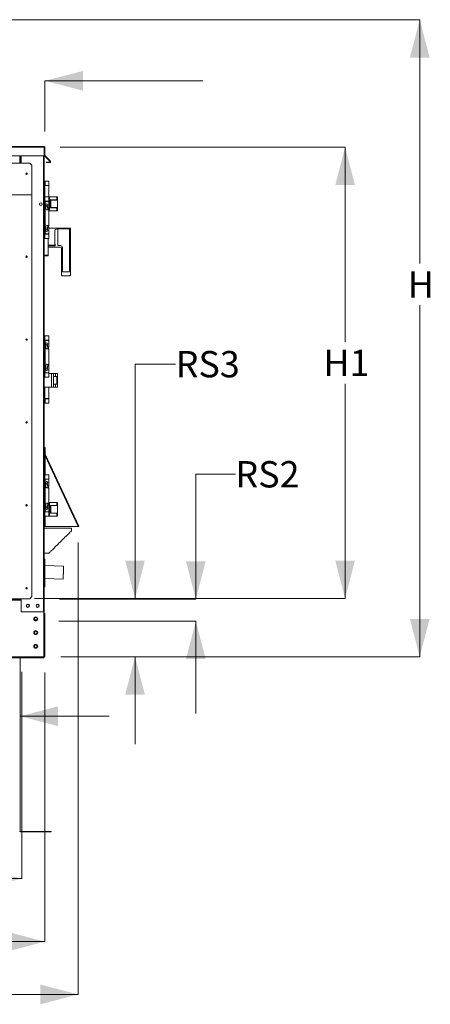
# Model space of a CAD drawing. Units: inches. Extents: x 199 to 445, y -192 to 2.
# Drawn here: x 289 to 314, y -122 to -62 of the extents above; entities that cross this region are included whole.
import ezdxf

# ---------------------------------------------------------------- set-up
doc = ezdxf.new("R2010")
doc.units = ezdxf.units.IN
doc.header["$MEASUREMENT"] = 0
doc.layers.get('0').update_dxf_attribs({"lineweight": 0})
doc.layers.add('FORMAT', color=7, linetype='Continuous', lineweight=0)
doc.styles.add('SLDTEXTSTYLE0', font='TXT', dxfattribs={"width": 0.75})

msp = doc.modelspace()

# ---------------------------------------------------------------- linework, layer by layer
at = {"color": 8, "linetype": 'Continuous', "lineweight": 15}
for p, q in [((262.555, -70.1882), (290.6617, -70.1882)), ((289.1676, -71.1632), (289.1676, -70.7053)), ((289.2603, -70.7053), (289.2603, -71.1632)), ((290.6149, -70.7053), (290.6149, -98.5306)), ((290.9755, -73.2204), (290.9755, -73.4008)), ((291.4246, -73.2204), (291.4246, -73.4008)), ((290.9755, -74.0626), (290.9755, -73.8822)), ((291.4246, -74.0626), (291.4246, -73.8822)), ((291.4957, -75.1674), (291.4957, -76.1903)), ((292.2018, -77.7843), (292.2018, -75.1674)), ((291.4957, -76.1903), (291.6401, -76.1903)), ((290.6579, -76.7634), (290.8987, -76.7634)), ((291.7685, -76.3235), (291.7685, -77.7843)), ((291.7685, -77.7843), (292.2018, -77.7843)), ((290.6579, -81.7941), (290.6958, -81.7941)), ((291.0996, -84.8293), (291.0996, -83.9871)), ((291.3397, -84.1675), (291.3397, -83.9871)), ((290.6958, -84.1193), (290.6579, -84.1193)), ((291.3397, -84.8293), (291.3397, -84.6489)), ((291.4246, -84.6361), (291.4246, -84.1803)), ((290.6812, -88.9288), (290.6812, -88.9289)), ((290.7183, -88.9022), (290.6952, -88.9022)), ((290.7241, -90.1657), (290.7241, -89.0207)), ((290.7241, -89.0207), (292.7248, -93.3114)), ((290.7241, -90.4412), (290.7241, -90.4311)), ((290.9755, -91.8508), (290.9755, -92.0312)), ((291.4246, -91.8508), (291.4246, -92.0312)), ((290.7241, -93.3251), (290.7241, -92.693)), ((290.9755, -92.693), (290.9755, -92.5126)), ((291.4246, -92.693), (291.4246, -92.5126)), ((289.2603, -97.8163), (263.449, -97.8163)), ((289.2603, -97.7251), (289.2603, -97.7282)), ((290.635, -101.2656), (290.635, -98.5988)), ((290.635, -101.2656), (255.9259, -101.2656))]:
    msp.add_line(p, q, dxfattribs=at)
at = {"color": 7, "linetype": 'Continuous', "lineweight": 15}
for p, q in [((262.598, -70.1452), (290.6581, -70.1452)), ((290.6617, -70.7053), (290.6617, -70.1882)), ((290.678, -70.1882), (290.7011, -70.1882)), ((290.678, -70.1882), (290.678, -70.7053)), ((290.7011, -70.1882), (290.7011, -70.7053)), ((262.555, -70.7053), (290.6617, -70.7053)), ((289.2106, -71.1632), (289.2106, -70.7053)), ((289.2106, -70.71), (289.2173, -70.71)), ((289.2173, -71.1632), (289.2173, -70.7053)), ((290.6579, -70.7053), (290.6579, -98.5306)), ((290.6617, -70.7053), (290.6617, -70.7357)), ((290.6617, -71.0636), (290.6617, -70.7357)), ((291.0184, -71.0636), (290.6906, -70.7357)), ((291.0348, -71.0472), (290.7069, -70.7194)), ((262.858, -71.1632), (289.7737, -71.1632)), ((289.7737, -71.1632), (289.9001, -71.2896)), ((289.9001, -71.2896), (289.9001, -73.0839)), ((290.6617, -71.0975), (290.6579, -71.0975)), ((290.6617, -71.1206), (290.6579, -71.1206)), ((290.6617, -71.0975), (290.6617, -71.0636)), ((290.6617, -71.1206), (290.6617, -71.0975)), ((290.7872, -71.1206), (290.7872, -71.0975)), ((291.0044, -71.0975), (290.7872, -71.0975)), ((291.0044, -71.1206), (290.7872, -71.1206)), ((290.6958, -72.2575), (290.6579, -72.2575)), ((290.6958, -72.3586), (290.6958, -72.2575)), ((290.7169, -72.2575), (290.6958, -72.2575)), ((290.6958, -72.3586), (290.6958, -73.2204)), ((290.7169, -72.5229), (290.6958, -72.5229)), ((290.9296, -72.533), (290.6958, -72.533)), ((290.7169, -72.2575), (290.7169, -72.5229)), ((290.9296, -72.2575), (290.7169, -72.2575)), ((290.7169, -72.5229), (290.9296, -72.5229)), ((290.7338, -72.5229), (290.7338, -72.533)), ((290.8854, -72.533), (290.8854, -72.5229)), ((290.9296, -72.5229), (290.9296, -72.2575)), ((290.9296, -72.9336), (290.9296, -72.533)), ((288.0552, -73.0839), (289.9001, -73.0839)), ((289.9001, -73.0839), (289.0787, -73.0839)), ((289.9001, -97.5988), (289.9001, -73.0839)), ((290.6958, -73.2204), (290.6579, -73.2204)), ((290.6958, -73.3215), (290.6958, -73.2204)), ((290.6958, -73.2204), (290.9296, -73.2204)), ((290.9296, -73.2204), (290.9296, -73.0473)), ((290.9296, -73.4858), (290.9296, -73.2204)), ((290.9296, -73.2204), (290.9755, -73.2204)), ((290.9755, -73.2204), (291.4246, -73.2204)), ((291.4246, -73.2204), (291.4597, -73.2204)), ((291.4597, -73.4008), (291.4597, -73.2204)), ((290.6958, -73.3215), (290.6958, -75.6466)), ((290.9296, -73.4858), (290.6958, -73.4858)), ((290.6958, -73.4959), (290.7169, -73.4959)), ((290.7169, -73.4959), (290.7169, -75.4722)), ((290.7169, -73.4959), (290.9296, -73.4959)), ((290.7338, -73.4858), (290.7338, -73.4959)), ((290.7527, -73.9533), (290.7527, -73.7595)), ((290.8664, -73.7595), (290.8664, -73.8965)), ((290.8854, -73.4959), (290.8854, -73.4858)), ((290.9296, -73.4008), (290.9755, -73.4008)), ((290.9296, -73.4137), (291.0007, -73.4137)), ((290.9296, -73.8965), (290.9296, -73.4959)), ((290.9755, -73.4008), (291.4246, -73.4008)), ((291.0007, -73.8694), (291.0007, -73.4137)), ((291.0007, -73.4137), (291.0579, -73.4137)), ((291.0579, -73.4137), (291.0579, -73.8694)), ((291.4597, -73.4137), (291.0579, -73.4137)), ((291.0624, -73.4008), (291.0624, -73.4137)), ((291.0624, -73.4136), (291.2777, -73.4136)), ((291.0989, -73.4136), (291.0989, -73.4008)), ((291.2196, -73.4008), (291.2196, -73.4136)), ((291.2777, -73.4008), (291.2777, -73.4137)), ((291.4016, -73.4137), (291.4016, -73.4008)), ((291.4016, -73.4136), (291.4016, -73.4008)), ((291.4016, -73.4136), (291.4597, -73.4136)), ((291.4246, -73.4008), (291.4597, -73.4008)), ((291.4597, -73.4136), (291.4597, -73.4137)), ((291.4597, -73.4137), (291.4597, -73.8694)), ((290.9296, -74.0102), (290.8096, -74.0102)), ((290.8664, -73.8965), (290.9296, -73.8965)), ((290.8854, -74.0102), (290.8854, -73.8965)), ((291.0007, -73.8694), (290.9296, -73.8694)), ((290.9755, -73.8822), (290.9296, -73.8822)), ((290.9296, -74.9579), (290.9296, -74.0102)), ((290.9755, -74.0626), (290.9296, -74.0626)), ((291.4246, -73.8822), (290.9755, -73.8822)), ((291.4246, -74.0626), (290.9755, -74.0626)), ((291.0579, -73.8694), (291.0007, -73.8694)), ((291.4597, -73.8694), (291.0579, -73.8694)), ((291.0624, -73.8694), (291.0624, -73.8822)), ((291.0989, -73.8822), (291.0989, -73.8694)), ((291.2196, -73.8694), (291.2196, -73.8822)), ((291.2777, -73.8694), (291.2777, -73.8822)), ((291.4016, -73.8822), (291.4016, -73.8694)), ((291.4597, -73.8822), (291.4246, -73.8822)), ((291.4597, -74.0626), (291.4246, -74.0626)), ((291.4597, -74.0626), (291.4597, -73.8822)), ((290.7527, -75.2086), (290.7527, -75.0148)), ((290.8096, -74.9579), (290.9296, -74.9579)), ((290.8854, -75.0717), (290.8854, -74.9579)), ((290.7169, -75.4722), (290.6958, -75.4722)), ((290.9296, -75.4823), (290.6958, -75.4823)), ((290.6958, -75.7477), (290.6958, -75.6466)), ((290.7169, -75.4722), (290.9296, -75.4722)), ((290.7338, -75.4722), (290.7338, -75.4823)), ((290.8664, -75.0717), (290.8664, -75.2086)), ((290.9296, -75.0717), (290.8664, -75.0717)), ((290.8854, -75.4823), (290.8854, -75.4722)), ((290.8987, -75.4722), (290.8987, -75.4823)), ((290.9019, -75.4722), (290.9019, -75.4823)), ((290.9296, -75.4722), (290.9296, -75.0717)), ((292.266, -75.1233), (290.9296, -75.1233)), ((290.9296, -75.7477), (290.9296, -75.4823)), ((291.3031, -75.3025), (291.3062, -75.2682)), ((291.3031, -75.3025), (291.3031, -75.9279)), ((291.3062, -75.2682), (291.3168, -75.2377)), ((291.3168, -75.2377), (291.3476, -75.2026)), ((291.3476, -75.2026), (291.3981, -75.1794)), ((291.3981, -75.1794), (291.456, -75.1691)), ((291.456, -75.1691), (291.4957, -75.1674)), ((292.2018, -75.1674), (291.4957, -75.1674)), ((292.2018, -75.1674), (292.2219, -75.166)), ((292.2219, -75.166), (292.2397, -75.1623)), ((292.2397, -75.1623), (292.254, -75.1568)), ((292.254, -75.1568), (292.2635, -75.1502)), ((292.2635, -75.1502), (292.266, -75.1448)), ((292.266, -75.1233), (292.266, -75.1448)), ((292.266, -75.1448), (292.266, -77.7846)), ((290.6958, -75.7477), (290.6579, -75.7477)), ((290.6958, -75.7477), (290.9296, -75.7477)), ((290.8987, -75.7477), (290.8987, -76.7634)), ((290.9019, -75.7477), (290.9019, -76.7682)), ((291.3482, -76.1661), (290.9019, -76.1661)), ((291.2923, -76.2036), (290.9019, -76.2036)), ((291.2951, -76.0157), (291.3, -75.9545)), ((291.2967, -76.0714), (291.2951, -76.0157)), ((291.3037, -76.1048), (291.2967, -76.0714)), ((291.3, -75.9545), (291.3031, -75.9279)), ((291.3031, -75.9279), (291.3031, -76.0149)), ((291.3172, -76.1342), (291.3037, -76.1048)), ((291.3482, -76.1661), (291.3172, -76.1342)), ((290.8987, -76.8083), (290.6579, -76.8083)), ((290.8987, -76.7634), (290.8987, -76.8083)), ((290.9019, -76.7682), (290.8987, -76.7682)), ((290.9019, -76.2792), (291.6401, -76.2792)), ((291.7043, -77.7846), (291.7043, -76.3238)), ((291.7043, -77.9745), (291.7043, -77.7846)), ((292.2018, -78.0396), (291.7685, -78.0396)), ((292.266, -77.7846), (292.266, -77.9745)), ((290.6958, -81.6931), (290.6579, -81.6931)), ((290.6958, -81.7941), (290.6958, -81.6931)), ((290.6958, -81.6931), (290.9296, -81.6931)), ((290.6958, -81.7941), (290.6958, -84.1193)), ((290.9296, -81.9584), (290.6958, -81.9584)), ((290.6958, -81.9685), (290.7169, -81.9685)), ((290.7169, -81.9685), (290.7169, -83.9449)), ((290.7169, -81.9685), (290.9296, -81.9685)), ((290.7338, -81.9584), (290.7338, -81.9685)), ((290.7527, -82.426), (290.7527, -82.2321)), ((290.8664, -82.2321), (290.8664, -82.3691)), ((290.8854, -81.9685), (290.8854, -81.9584)), ((290.9296, -81.9584), (290.9296, -81.6931)), ((290.9296, -82.3691), (290.9296, -81.9685)), ((290.9296, -82.4828), (290.8096, -82.4828)), ((290.8664, -82.3691), (290.9296, -82.3691)), ((290.8854, -82.4828), (290.8854, -82.3691)), ((290.9296, -83.4306), (290.9296, -82.4828)), ((290.8096, -83.4306), (290.9296, -83.4306)), ((290.8854, -83.5443), (290.8854, -83.4306)), ((290.9296, -83.5303), (290.9296, -83.4306)), ((290.7169, -83.9449), (290.6958, -83.9449)), ((290.9296, -83.955), (290.6958, -83.955)), ((290.7169, -83.9449), (290.9296, -83.9449)), ((290.7338, -83.9449), (290.7338, -83.955)), ((290.7527, -83.6813), (290.7527, -83.4874)), ((290.8664, -83.5443), (290.8664, -83.6813)), ((290.9296, -83.5443), (290.8664, -83.5443)), ((290.8854, -83.955), (290.8854, -83.9449)), ((290.9296, -83.9449), (290.9296, -83.5443)), ((290.9296, -84.2204), (290.9296, -83.955)), ((291.0996, -83.9871), (290.9296, -83.9871)), ((291.0996, -83.9871), (291.2196, -83.9871)), ((291.3397, -83.9871), (291.2196, -83.9871)), ((291.2196, -84.8293), (291.2196, -83.9871)), ((291.3397, -83.9871), (291.4597, -83.9871)), ((291.4597, -84.1675), (291.4597, -83.9871)), ((290.6958, -84.2204), (290.6579, -84.2204)), ((290.6958, -84.2204), (290.6958, -84.1193)), ((290.6958, -84.2204), (290.9296, -84.2204)), ((291.2196, -84.1675), (291.3397, -84.1675)), ((291.3887, -84.1803), (291.2196, -84.1803)), ((291.3887, -84.1803), (291.2196, -84.2006)), ((291.2196, -84.6158), (291.3887, -84.6361)), ((291.2196, -84.6361), (291.3887, -84.6361)), ((291.3397, -84.6489), (291.2196, -84.6489)), ((291.2777, -84.1675), (291.2777, -84.1803)), ((291.2777, -84.6361), (291.2777, -84.6489)), ((291.3397, -84.1675), (291.4597, -84.1675)), ((291.4597, -84.6489), (291.3397, -84.6489)), ((291.4246, -84.1803), (291.3887, -84.1803)), ((291.3887, -84.6361), (291.4246, -84.6361)), ((291.4016, -84.1803), (291.4016, -84.1675)), ((291.4016, -84.6489), (291.4016, -84.6361)), ((291.4246, -84.1803), (291.4597, -84.1803)), ((291.4246, -84.6361), (291.4597, -84.6361)), ((291.4597, -84.6361), (291.4597, -84.1803)), ((291.4597, -84.8293), (291.4597, -84.6489)), ((290.6579, -84.8293), (291.0996, -84.8293)), ((290.6958, -84.8293), (290.6958, -85.6911)), ((290.9296, -85.0024), (290.9296, -84.8293)), ((290.9296, -85.5167), (290.9296, -85.1162)), ((291.0996, -84.8293), (291.2196, -84.8293)), ((291.3397, -84.8293), (291.2196, -84.8293)), ((291.4597, -84.8293), (291.3397, -84.8293)), ((290.6958, -85.7922), (290.6579, -85.7922)), ((290.9296, -85.5167), (290.6958, -85.5167)), ((290.6958, -85.5268), (290.7169, -85.5268)), ((290.6958, -85.7922), (290.6958, -85.6911)), ((290.7169, -85.7922), (290.6958, -85.7922)), ((290.7169, -85.5268), (290.7169, -85.7922)), ((290.7169, -85.5268), (290.9296, -85.5268)), ((290.9296, -85.7922), (290.7169, -85.7922)), ((290.7338, -85.5167), (290.7338, -85.5268)), ((290.8854, -85.5268), (290.8854, -85.5167)), ((290.9296, -85.7922), (290.9296, -85.5268)), ((290.6952, -88.5106), (290.7183, -88.5106)), ((290.6952, -88.5106), (290.6952, -88.9022)), ((290.7183, -88.5106), (290.7183, -88.9022)), ((290.681, -88.9289), (290.6812, -88.9288)), ((290.681, -90.1657), (290.681, -88.9289)), ((290.681, -88.9289), (290.7042, -88.9289)), ((290.6812, -88.9288), (290.6888, -88.9253)), ((290.6888, -88.9253), (290.6961, -88.9219)), ((290.6961, -88.9219), (290.7028, -88.9187)), ((290.7028, -88.9187), (290.7088, -88.916)), ((290.7042, -90.1657), (290.7042, -88.9289)), ((290.7088, -88.916), (290.7136, -88.9137)), ((290.7136, -88.9137), (290.7172, -88.912)), ((290.7172, -88.912), (290.7194, -88.911)), ((290.7194, -88.911), (290.7202, -88.9106)), ((290.7202, -88.9106), (292.7638, -93.2932)), ((290.6958, -90.1657), (290.6579, -90.1657)), ((290.6958, -90.2668), (290.6958, -90.1657)), ((290.6958, -90.1657), (290.9296, -90.1657)), ((290.6958, -90.2668), (290.6958, -92.5919)), ((290.9296, -90.4311), (290.6958, -90.4311)), ((290.6958, -90.4412), (290.7169, -90.4412)), ((290.7042, -90.4412), (290.7042, -90.4311)), ((290.7169, -90.4412), (290.7169, -92.4175)), ((290.7169, -90.4412), (290.9296, -90.4412)), ((290.7338, -90.4311), (290.7338, -90.4412)), ((290.8854, -90.4412), (290.8854, -90.4311)), ((290.9296, -90.4311), (290.9296, -90.1657)), ((290.9296, -90.8418), (290.9296, -90.4412)), ((290.7527, -90.8986), (290.7527, -90.7048)), ((290.9296, -90.9555), (290.8096, -90.9555)), ((290.8664, -90.7048), (290.8664, -90.8418)), ((290.8664, -90.8418), (290.9296, -90.8418)), ((290.8854, -90.9555), (290.8854, -90.8418)), ((290.9296, -91.9032), (290.9296, -90.9555)), ((290.9296, -91.8508), (290.9755, -91.8508)), ((290.9755, -91.8508), (291.4246, -91.8508)), ((291.4246, -91.8508), (291.4597, -91.8508)), ((291.4597, -92.0312), (291.4597, -91.8508)), ((290.7169, -92.4175), (290.6958, -92.4175)), ((290.9296, -92.4276), (290.6958, -92.4276)), ((290.7169, -92.4175), (290.9296, -92.4175)), ((290.7338, -92.4175), (290.7338, -92.4276)), ((290.7527, -92.1539), (290.7527, -91.9601)), ((290.8096, -91.9032), (290.9296, -91.9032)), ((290.8664, -92.0169), (290.8664, -92.1539)), ((290.9296, -92.0169), (290.8664, -92.0169)), ((290.8854, -92.0169), (290.8854, -91.9032)), ((290.8854, -92.4276), (290.8854, -92.4175)), ((290.9296, -92.4175), (290.9296, -92.0169)), ((290.9296, -92.0312), (290.9755, -92.0312)), ((290.9296, -92.0441), (291.0007, -92.0441)), ((290.9296, -92.693), (290.9296, -92.4276)), ((290.9755, -92.0312), (291.4246, -92.0312)), ((291.0007, -92.4998), (291.0007, -92.0441)), ((291.0007, -92.0441), (291.0579, -92.0441)), ((291.4597, -92.0441), (291.0579, -92.0441)), ((291.0579, -92.0441), (291.0579, -92.4998)), ((291.0624, -92.0312), (291.0624, -92.0441)), ((291.0624, -92.044), (291.2777, -92.044)), ((291.0989, -92.044), (291.0989, -92.0312)), ((291.2196, -92.0312), (291.2196, -92.044)), ((291.2777, -92.0312), (291.2777, -92.0441)), ((291.4016, -92.0441), (291.4016, -92.0312)), ((291.4016, -92.044), (291.4597, -92.044)), ((291.4246, -92.0312), (291.4597, -92.0312)), ((291.4597, -92.044), (291.4597, -92.0441)), ((291.4597, -92.0441), (291.4597, -92.4998)), ((290.6958, -92.693), (290.6579, -92.693)), ((290.6964, -92.8836), (290.6579, -92.8836)), ((290.6579, -93.0689), (290.6964, -93.0689)), ((290.681, -93.3251), (290.681, -93.0689)), ((290.6958, -92.693), (290.6958, -92.5919)), ((290.6958, -92.693), (290.9296, -92.693)), ((290.6964, -92.8836), (290.6964, -92.693)), ((290.6964, -93.0689), (290.6964, -92.8836)), ((290.7042, -93.3251), (290.7042, -92.693)), ((291.0007, -92.4998), (290.9296, -92.4998)), ((290.9755, -92.5126), (290.9296, -92.5126)), ((290.9755, -92.693), (290.9296, -92.693)), ((291.4246, -92.5126), (290.9755, -92.5126)), ((291.4246, -92.693), (290.9755, -92.693)), ((291.0579, -92.4998), (291.0007, -92.4998)), ((291.4597, -92.4998), (291.0579, -92.4998)), ((291.0624, -92.4998), (291.0624, -92.5126)), ((291.0989, -92.5126), (291.0989, -92.4998)), ((291.2196, -92.4998), (291.2196, -92.5126)), ((291.2777, -92.4998), (291.2777, -92.5126)), ((291.4016, -92.5126), (291.4016, -92.4998)), ((291.4597, -92.5126), (291.4246, -92.5126)), ((291.4597, -92.693), (291.4246, -92.693)), ((291.4597, -92.693), (291.4597, -92.5126)), ((292.3199, -93.4152), (290.6579, -93.4152)), ((290.681, -93.3251), (290.7042, -93.3251)), ((290.7042, -93.3251), (290.7241, -93.3251)), ((292.7312, -93.3251), (290.7241, -93.3251)), ((292.1699, -93.7258), (292.2243, -93.6713)), ((292.2243, -93.6713), (292.2745, -93.6212)), ((292.2745, -93.6212), (292.3199, -93.5757)), ((292.3199, -93.4152), (292.3199, -93.5757)), ((292.7248, -93.3114), (292.7324, -93.3078)), ((292.7248, -93.3114), (292.7312, -93.3251)), ((292.7324, -93.3078), (292.7397, -93.3044)), ((292.7397, -93.3044), (292.7465, -93.3013)), ((292.7465, -93.3013), (292.7524, -93.2985)), ((292.7524, -93.2985), (292.7572, -93.2963)), ((292.7572, -93.2963), (292.7608, -93.2946)), ((292.7608, -93.2946), (292.763, -93.2936)), ((292.763, -93.2936), (292.7638, -93.2932)), ((291.5722, -94.3234), (291.6415, -94.2542)), ((291.6415, -94.2542), (291.7114, -94.1842)), ((291.7114, -94.1842), (291.7814, -94.1143)), ((291.7814, -94.1143), (291.8508, -94.0448)), ((291.8508, -94.0448), (291.9191, -93.9765)), ((291.9191, -93.9765), (291.9857, -93.9099)), ((291.9857, -93.9099), (292.0501, -93.8456)), ((292.0501, -93.8456), (292.1117, -93.784)), ((292.1117, -93.784), (292.1699, -93.7258)), ((291.0067, -94.8889), (291.0349, -94.8608)), ((291.0349, -94.8608), (291.0688, -94.8269)), ((291.0688, -94.8269), (291.1081, -94.7875)), ((291.1081, -94.7875), (291.1527, -94.743)), ((291.1527, -94.743), (291.2019, -94.6937)), ((291.2019, -94.6937), (291.2556, -94.6401)), ((291.2556, -94.6401), (291.3131, -94.5825)), ((291.3131, -94.5825), (291.3741, -94.5215)), ((291.3741, -94.5215), (291.438, -94.4577)), ((291.438, -94.4577), (291.5042, -94.3915)), ((291.5042, -94.3915), (291.5722, -94.3234)), ((290.6579, -94.9398), (290.9558, -94.9398)), ((290.6964, -95.3061), (290.6579, -95.3061)), ((290.6964, -95.4914), (290.6964, -95.3061)), ((290.9558, -94.9398), (290.9591, -94.9366)), ((290.9591, -94.9366), (290.9687, -94.927)), ((290.9687, -94.927), (290.9846, -94.911)), ((290.9846, -94.911), (291.0067, -94.8889)), ((290.6579, -95.4914), (290.6964, -95.4914)), ((290.6964, -96.8154), (290.6964, -95.4914)), ((291.8399, -95.735), (290.6964, -95.6927)), ((291.8261, -96.106), (291.8283, -96.0467)), ((291.8283, -96.0467), (291.8261, -96.106)), ((291.8265, -96.0952), (291.8285, -96.042)), ((291.8285, -96.042), (291.8265, -96.0952)), ((291.8283, -96.0467), (291.8304, -95.9895)), ((291.8304, -95.9895), (291.8283, -96.0467)), ((291.8285, -96.042), (291.8304, -95.9915)), ((291.8304, -95.9915), (291.8285, -96.042)), ((291.8304, -95.9895), (291.8324, -95.9355)), ((291.8324, -95.9355), (291.8304, -95.9895)), ((291.8304, -95.9915), (291.8321, -95.9452)), ((291.8321, -95.9452), (291.8304, -95.9915)), ((291.8321, -95.9452), (291.8336, -95.9044)), ((291.8336, -95.9044), (291.8321, -95.9452)), ((291.8324, -95.9355), (291.8343, -95.886)), ((291.8343, -95.886), (291.8324, -95.9355)), ((291.8336, -95.9044), (291.8348, -95.8702)), ((291.8348, -95.8702), (291.8336, -95.9044)), ((291.8343, -95.886), (291.8359, -95.842)), ((291.8359, -95.842), (291.8343, -95.886)), ((291.8348, -95.8702), (291.8358, -95.8437)), ((291.8358, -95.8437), (291.8348, -95.8702)), ((291.8358, -95.8437), (291.8365, -95.8255)), ((291.8365, -95.8255), (291.8358, -95.8437)), ((291.8359, -95.842), (291.8373, -95.8047)), ((291.8373, -95.8047), (291.8359, -95.842)), ((291.8365, -95.8255), (291.8368, -95.8163)), ((291.8368, -95.8163), (291.8365, -95.8255)), ((291.8368, -95.8163), (291.8368, -95.8163)), ((291.8373, -95.8047), (291.8384, -95.7747)), ((291.8384, -95.7747), (291.8373, -95.8047)), ((291.8384, -95.7747), (291.8392, -95.7528)), ((291.8392, -95.7528), (291.8384, -95.7747)), ((291.8392, -95.7528), (291.8397, -95.7395)), ((291.8397, -95.7395), (291.8392, -95.7528)), ((291.8397, -95.7395), (291.8399, -95.735)), ((291.8399, -95.735), (291.8397, -95.7395)), ((290.6964, -96.4957), (291.8102, -96.5369)), ((291.8102, -96.5369), (291.8104, -96.5324)), ((291.8104, -96.5324), (291.8102, -96.5369)), ((291.8104, -96.5324), (291.8108, -96.5191)), ((291.8108, -96.5191), (291.8104, -96.5324)), ((291.8108, -96.5191), (291.8117, -96.4972)), ((291.8117, -96.4972), (291.8108, -96.5191)), ((291.8117, -96.4972), (291.8128, -96.4672)), ((291.8128, -96.4672), (291.8117, -96.4972)), ((291.8128, -96.4672), (291.8141, -96.4298)), ((291.8142, -96.4298), (291.8128, -96.4672)), ((291.8132, -96.4567), (291.8133, -96.4521)), ((291.8133, -96.4521), (291.8132, -96.4567)), ((291.8133, -96.4521), (291.8138, -96.4384)), ((291.8138, -96.4384), (291.8133, -96.4521)), ((291.8138, -96.4384), (291.8147, -96.416)), ((291.8147, -96.416), (291.8138, -96.4384)), ((291.8141, -96.4298), (291.8158, -96.3859)), ((291.8158, -96.3859), (291.8142, -96.4298)), ((291.8147, -96.416), (291.8158, -96.3855)), ((291.8158, -96.3855), (291.8147, -96.416)), ((291.8158, -96.3859), (291.8176, -96.3364)), ((291.8176, -96.3364), (291.8158, -96.3859)), ((291.8158, -96.3855), (291.8172, -96.3478)), ((291.8172, -96.3478), (291.8158, -96.3855)), ((291.8172, -96.3478), (291.8188, -96.3041)), ((291.8188, -96.3041), (291.8172, -96.3478)), ((291.8176, -96.3364), (291.8196, -96.2824)), ((291.8196, -96.2824), (291.8176, -96.3364)), ((291.8188, -96.3041), (291.8206, -96.2555)), ((291.8206, -96.2555), (291.8188, -96.3041)), ((291.8196, -96.2824), (291.8217, -96.2252)), ((291.8217, -96.2252), (291.8196, -96.2824)), ((291.8206, -96.2555), (291.8225, -96.2035)), ((291.8225, -96.2035), (291.8206, -96.2555)), ((291.8217, -96.2252), (291.8239, -96.1659)), ((291.8239, -96.1659), (291.8217, -96.2252)), ((291.8225, -96.2035), (291.8245, -96.1496)), ((291.8245, -96.1496), (291.8225, -96.2035)), ((291.8239, -96.1659), (291.8261, -96.106)), ((291.8261, -96.106), (291.8239, -96.1659)), ((291.8245, -96.1496), (291.8265, -96.0952)), ((291.8265, -96.0952), (291.8245, -96.1496)), ((290.6964, -96.8154), (290.6579, -96.8154)), ((290.6579, -97.0008), (290.6964, -97.0008)), ((290.6964, -97.0008), (290.6964, -96.8154)), ((289.2603, -97.7482), (263.449, -97.7482)), ((288.1815, -97.7251), (289.7737, -97.7251)), ((289.2027, -97.7283), (289.2027, -97.7251)), ((289.2173, -97.7282), (289.2173, -97.7251)), ((289.2603, -97.7282), (289.2173, -97.7282)), ((289.2603, -97.7282), (289.2603, -98.5306)), ((289.7737, -97.7251), (289.9001, -97.5988)), ((289.2603, -98.5306), (290.6149, -98.5306)), ((290.2096, -99.0044), (290.0689, -99.0044)), ((290.0867, -99.0241), (290.1918, -99.0241)), ((290.6149, -98.5306), (290.6579, -98.5306)), ((290.635, -98.5306), (290.635, -98.5988)), ((290.635, -98.5988), (290.703, -98.5988)), ((290.703, -98.5988), (290.703, -101.2656)), ((290.635, -101.3336), (255.9259, -101.3336)), ((289.1857, -101.3336), (289.1857, -111.891)), ((290.703, -101.2656), (290.635, -101.2656)), ((290.635, -101.2656), (290.635, -101.3336)), ((291.0883, -111.9109), (289.2056, -111.9109)), ((291.0883, -111.934), (289.2056, -111.934)), ((291.0883, -111.934), (291.0883, -111.9109))]:
    msp.add_line(p, q, dxfattribs=at)
for centre, radius in [((289.5789, -71.8051), 0.0417), ((290.4471, -73.6616), 0.0802), ((290.8096, -73.7132), 0.0733), ((290.8096, -73.7132), 0.0607), ((290.8096, -75.2549), 0.0733), ((290.8096, -75.2549), 0.0607), ((289.5791, -76.8648), 0.0417), ((289.5791, -81.9194), 0.0417), ((290.8096, -82.1859), 0.0733), ((290.8096, -82.1859), 0.0607), ((290.8096, -83.7275), 0.0733), ((290.8096, -83.7275), 0.0607), ((289.5791, -86.974), 0.0417), ((290.8096, -90.6585), 0.0733), ((290.8096, -90.6585), 0.0607), ((289.5791, -92.0286), 0.0417), ((290.8096, -92.2002), 0.0733), ((290.8096, -92.2002), 0.0607), ((289.5791, -97.0832), 0.0417), ((289.6615, -98.1541), 0.0995), ((289.6615, -98.1541), 0.0867), ((290.2567, -98.1541), 0.0995), ((290.2567, -98.1541), 0.0867), ((290.1394, -98.959), 0.1204), ((290.1393, -98.9588), 0.0838), ((290.1394, -99.7935), 0.1204), ((290.1393, -99.7933), 0.0838), ((290.1394, -100.628), 0.1204), ((290.1393, -100.6279), 0.0838)]:
    msp.add_circle(centre, radius, dxfattribs=at)
for centre, radius, start, end in [((290.381, -70.1898), 0.2807, 0.323563, 9.142603), ((290.6581, -70.1882), 0.043, 0.014146, 89.985854), ((290.659, -70.1878), 0.019, 358.620585, 85.21606), ((290.721, -70.7053), 0.043, 180, 225), ((290.721, -70.7053), 0.0199, 180, 225), ((291.0044, -71.0776), 0.043, 270, 45), ((291.0044, -71.0776), 0.0199, 270, 45), ((291.042, -72.9904), 0.126, 153.164545, 206.835455), ((290.8096, -73.9533), 0.0569, 180.00125, 269.99875), ((291.0212, -73.9886), 0.1589, 144.546913, 148.689746), ((291.0132, -73.9249), 0.1485, 210.577287, 215.078192), ((291.042, -73.9533), 0.1259, 153.160543, 206.839457), ((290.8096, -75.0148), 0.0569, 90.009986, 179.990014), ((291.0261, -75.0533), 0.1648, 144.636366, 148.63335), ((291.042, -75.0148), 0.126, 153.165024, 206.834976), ((291.0132, -74.9863), 0.1485, 210.577287, 215.078192), ((291.297, -76.1501), 0.0537, 265.015472, 342.739785), ((291.6401, -76.3434), 0.0642, 0, 90), ((291.7689, -77.975), 0.0646, 179.605541, 269.625184), ((292.2014, -77.975), 0.0646, 270.374816, 0.394459), ((290.8096, -82.426), 0.0569, 179.999764, 270.000236), ((291.0229, -82.4624), 0.161, 144.588805, 148.680911), ((291.0125, -82.398), 0.1477, 210.564905, 215.090573), ((291.042, -82.426), 0.126, 153.164785, 206.835215), ((290.8096, -83.4874), 0.0569, 90.004537, 179.995463), ((291.0279, -83.5271), 0.1669, 144.654032, 148.599159), ((291.042, -83.4874), 0.126, 153.162784, 206.837216), ((291.0132, -83.459), 0.1485, 210.577287, 215.078192), ((291.0493, -83.9989), 0.1329, 154.1713, 160.723569), ((291.042, -85.0593), 0.126, 153.162544, 206.837456), ((290.7382, -88.9022), 0.043, 180, 205), ((290.9738, -88.9186), 0.2699, 182.193718, 202.250305), ((290.7382, -88.9022), 0.0199, 180, 205), ((290.8096, -90.8986), 0.0569, 179.99609, 270.00391), ((291.0205, -90.9335), 0.1581, 144.544399, 148.708792), ((291.0073, -90.8739), 0.1415, 210.466315, 215.189163), ((291.042, -90.8986), 0.126, 153.162544, 206.837456), ((290.8096, -91.9601), 0.0569, 90.00574, 179.99426), ((291.0229, -91.9965), 0.161, 144.588805, 148.680911), ((291.0132, -91.9316), 0.1485, 210.577287, 215.078192), ((291.042, -91.9601), 0.126, 153.164785, 206.835215), ((292.7417, -93.3035), 0.0244, 242.177388, 25), ((292.7417, -93.3035), 0.00126, 205, 25), ((289.2226, -97.7283), 0.0199, 180, 270), ((289.2056, -111.891), 0.043, 180, 270), ((289.2056, -111.891), 0.0199, 180, 270)]:
    msp.add_arc(centre, radius, start, end, dxfattribs=at)
at = {"color": 8, "linetype": 'Continuous', "lineweight": 15}
msp.add_arc((291.6375, -76.3213), 0.131, 359.054907, 88.859633, dxfattribs=at)
at = {"layer": 'FORMAT'}
for p, q in [((262.5213, -62.413), (313.5493, -62.413)), ((313.5493, -62.413), (313.5493, -77.2726)), ((291.6246, -70.1882), (309.0001, -70.1882)), ((309.0001, -70.1882), (309.0001, -82.0642)), ((313.5493, -101.2656), (313.5493, -79.8225)), ((298.6682, -83.4115), (296.1948, -83.4115)), ((296.1948, -83.4115), (296.1948, -97.7052)), ((309.0001, -97.7052), (309.0001, -84.6141)), ((302.3114, -90.1275), (299.9018, -90.1275)), ((299.9018, -90.1275), (299.9018, -97.7482)), ((292.7312, -94.288), (292.7312, -121.8569)), ((290.0655, -97.7052), (309.0001, -97.7052)), ((290.0655, -97.7052), (298.602, -97.7052)), ((291.5979, -97.7482), (299.9018, -97.7482)), ((291.5396, -99.0953), (299.9018, -99.0953)), ((299.9018, -99.0953), (299.9018, -104.7333)), ((291.6659, -101.2656), (313.5493, -101.2656)), ((291.6659, -101.2656), (298.602, -101.2656)), ((296.1948, -101.2656), (296.1948, -106.5957)), ((289.2829, -102.1803), (289.2829, -114.7943)), ((290.703, -102.2285), (290.703, -118.6377)), ((289.2829, -114.7943), (274.5733, -114.7943)), ((290.703, -118.6377), (273.5626, -118.6377)), ((292.7312, -121.8569), (269.1221, -121.8569))]:
    msp.add_line(p, q, dxfattribs=at)
at = {"layer": 'FORMAT', "color": 7}
for p, q in [((290.7011, -69.2253), (290.7011, -66.1401)), ((290.7011, -66.1401), (300.3301, -66.1401)), ((289.1857, -104.8913), (294.6254, -104.8913))]:
    msp.add_line(p, q, dxfattribs=at)
at = {"layer": 'FORMAT'}
for points in [[(313.5493, -62.413), (312.9475, -64.7239), (314.1511, -64.7239)], [(309.0001, -70.1882), (308.3983, -72.4992), (309.6019, -72.4992)], [(296.1948, -97.7052), (296.7966, -95.3943), (295.593, -95.3943)], [(299.9018, -97.7482), (300.5037, -95.4373), (299.3, -95.4373)], [(309.0001, -97.7052), (309.6019, -95.3943), (308.3983, -95.3943)], [(313.5493, -101.2656), (314.1511, -98.9546), (312.9475, -98.9546)], [(299.9018, -99.0953), (299.3, -101.4063), (300.5037, -101.4063)], [(296.1948, -101.2656), (295.593, -103.5765), (296.7966, -103.5765)], [(289.2829, -114.7943), (286.9719, -114.1925), (286.9719, -115.3962)], [(290.703, -118.6377), (288.3921, -118.0359), (288.3921, -119.2395)], [(292.7312, -121.8569), (290.4202, -121.2551), (290.4202, -122.4587)]]:
    msp.add_solid(points, dxfattribs=at)
at = {"layer": 'FORMAT', "color": 7}
for points in [[(290.7011, -66.1401), (293.0121, -66.7419), (293.0121, -65.5383)], [(289.1857, -104.8913), (291.4966, -105.4931), (291.4966, -104.2895)]]:
    msp.add_solid(points, dxfattribs=at)

# ---------------------------------------------------------------- texts
at = {"layer": 'FORMAT', "attachment_point": 1, "style": 'SLDTEXTSTYLE0'}
for s, insert, char_height in [('H', (312.8182, -77.7538), 1.6048), ('RS3', (298.6682, -82.6178), 1.60484), ('H1', (307.6761, -82.5454), 1.60484), ('RS2', (302.3114, -89.3338), 1.60484)]:
    msp.add_mtext(s, dxfattribs=dict(at, insert=insert, char_height=char_height))

doc.saveas('drawing.dxf')
